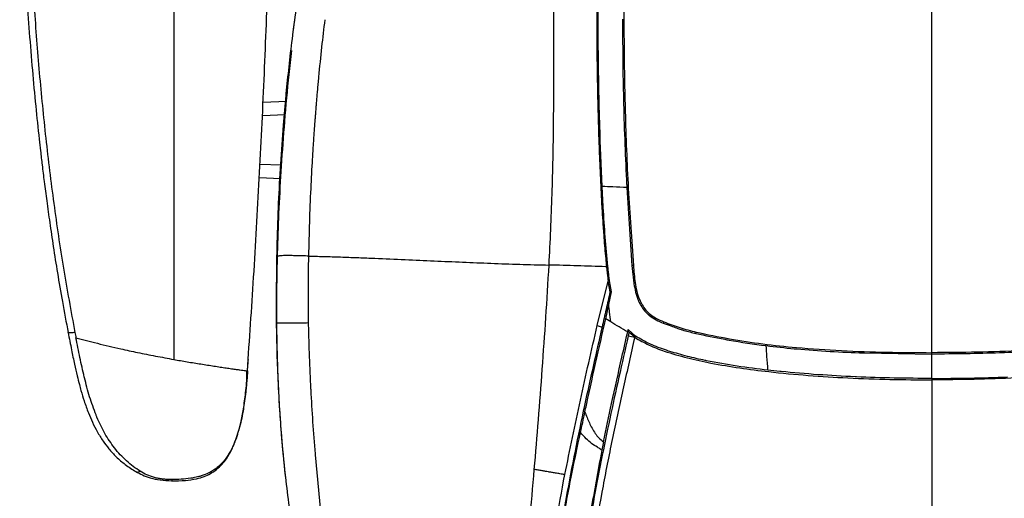
# Model space of a CAD drawing. Units: millimetres. Extents: x 0 to 297, y 0 to 210.
# Drawn here: x 24 to 42, y 44 to 52 of the extents above; entities that cross this region are included whole.
import ezdxf

# ---------------------------------------------------------------- set-up
doc = ezdxf.new("R2010")
doc.units = ezdxf.units.MM
doc.linetypes.add('SLD-Solid', pattern=[0])

msp = doc.modelspace()

# ---------------------------------------------------------------- linework, layer by layer
at = {"color": 7, "linetype": 'SLD-Solid', "lineweight": 25}
for p, q in [((28.601048, 52.4488629), (28.5838929, 52.3192361)), ((28.5838929, 52.319236), (28.5675989, 52.1803085)), ((34.1998059, 52.3045018), (34.226109, 52.304572)), ((28.4697738, 51.3263149), (28.3934714, 50.4990952)), ((28.019596, 50.9248824), (28.4523052, 50.9441457)), ((28.3934714, 50.4990952), (28.3727243, 50.2292653)), ((34.2688919, 50.0810137), (34.2684903, 50.0920667)), ((34.2996539, 49.3634045), (34.2688919, 50.0810137)), ((27.9521666, 49.5314428), (28.3440969, 49.5139949)), ((34.320112, 48.9846608), (34.2996539, 49.3634045)), ((34.7561626, 49.3430898), (34.851716, 47.8981852)), ((34.3207783, 48.9732168), (34.320112, 48.9846608)), ((28.2705885, 48.0581162), (28.2626647, 47.1368961)), ((34.3799119, 47.8763193), (34.4059651, 47.8790526)), ((34.851716, 47.8981852), (34.8856757, 47.5742034)), ((34.8779997, 47.9002942), (34.8517177, 47.8981864)), ((34.2099255, 46.7921322), (34.4104066, 47.6119626)), ((34.4100753, 47.6122609), (34.4360695, 47.6155149)), ((34.445017, 47.4128266), (34.410118, 47.6120095)), ((34.4717439, 47.4134721), (34.4360937, 47.6154556)), ((34.4216926, 47.1759146), (34.4720096, 47.4134161)), ((34.4450254, 47.4128222), (34.4718752, 47.4128519)), ((34.8856757, 47.5742034), (34.8874752, 47.5625871)), ((28.2626647, 47.1368961), (28.2649432, 46.841783)), ((34.365903, 46.9133881), (34.4216926, 47.1759146)), ((34.4588557, 46.8560338), (34.3659128, 46.9134062)), ((35.4411403, 46.8570298), (35.4314793, 46.832617)), ((28.8643802, 46.8050963), (28.8638396, 46.8364513)), ((34.2099253, 46.7921316), (34.2972882, 46.7595069)), ((34.7719831, 46.6705273), (34.7826711, 46.7142399)), ((34.9166013, 46.592635), (34.7826711, 46.7142399)), ((34.7830763, 46.6010625), (34.9019061, 46.57089)), ((34.9018919, 46.5708709), (34.7967829, 46.6607071)), ((35.5527503, 46.3102483), (35.5301102, 46.3174906)), ((27.7337299, 45.9483722), (27.7464949, 46.1577737)), ((39.1542752, 46.2813257), (40.4065456, 46.2598676)), ((27.715857, 45.9508749), (27.7266379, 45.9493627)), ((27.729043, 45.9488399), (27.7305634, 45.9486876)), ((37.5868289, 45.9401258), (37.3700772, 45.9632318)), ((37.6122991, 45.9375603), (37.5868289, 45.9401258)), ((40.4065455, 45.8101098), (40.4060153, 45.8101098)), ((40.4065455, 45.8101101), (40.4065455, 45.7837865)), ((40.4065455, 45.8101098), (40.4070758, 45.8101098)), ((28.2975212, 45.7136327), (28.3013312, 45.6345)), ((28.9082949, 45.5982645), (28.9074058, 45.6151791)), ((34.3240518, 44.6365387), (34.2926367, 44.4792096)), ((28.9898662, 44.3965297), (28.9885909, 44.4118907)), ((29.1047684, 43.2191165), (28.9898561, 44.3965284))]:
    msp.add_line(p, q, dxfattribs=at)
at = {"color": 8, "linetype": 'SLD-Solid', "lineweight": 25}
for p, q in [((28.0075314, 50.6755656), (28.4291767, 50.6943364)), ((27.9641793, 49.7796877), (28.358216, 49.762146)), ((27.7305634, 45.9486876), (27.7336712, 45.9483763))]:
    msp.add_line(p, q, dxfattribs=at)
at = {"color": 7, "linetype": 'SLD-Solid', "lineweight": 25, "flags": 128}
for points in [[(34.901845, 46.5709046), (34.9091813, 46.5817984), (34.9165144, 46.5926945)], [(40.4065455, 46.2598678), (40.4065455, 46.2745221), (40.4065454, 46.2860362)]]:
    msp.add_lwpolyline(points, dxfattribs=at)
at = {"color": 7, "linetype": 'SLD-Solid', "lineweight": 25}
for points, knots in [([(27.730448, 45.9490862), (27.7701397, 46.5264228), (27.8516034, 47.7113522), (27.9535743, 49.5089581), (28.0423546, 51.3382993), (28.1226915, 53.3714164), (28.1876023, 55.6071736), (28.2314552, 58.0154997), (28.2365115, 59.6101232), (28.2389919, 60.3923953)], [0, 0, 0, 0, 0.1204515242, 0.2472154968, 0.3739458111, 0.5005951369, 0.6692897633, 0.8377639797, 1, 1, 1, 1]), ([(26.3612265, 60.0925006), (26.3616441, 59.5103864), (26.3624792, 58.3462199), (26.3637336, 56.5963253), (26.3649873, 54.8461252), (26.366156, 53.2134626), (26.3672386, 51.6997801), (26.368235, 50.3054918), (26.3692271, 48.9158957), (26.3702144, 47.5316615), (26.3708652, 46.6177374), (26.3711905, 46.160809)], [0, 0, 0, 0, 0.1250767918, 0.2501403169, 0.3751840259, 0.5002014721, 0.6001944034, 0.7001664331, 0.8001225869, 0.9000686636, 1, 1, 1, 1]), ([(23.5300237, 58.7867046), (23.5271691, 58.6262611), (23.5213246, 58.2977634), (23.5157792, 57.8179382), (23.5138228, 57.3641033), (23.5146955, 56.9607431), (23.5168363, 56.6078827), (23.5201064, 56.2895761), (23.5243978, 55.9912278), (23.529886, 55.6948091), (23.5366271, 55.3982447), (23.5518465, 54.8347466), (23.5825323, 54.0044499), (23.6340773, 53.0425531), (23.6908402, 52.2134806), (23.7460442, 51.5276945), (23.8071133, 50.8693258), (23.8593313, 50.3711064), (23.9003904, 50.007715), (23.9312155, 49.7459635), (23.9693522, 49.4373646), (24.0158656, 49.0810605), (24.0715024, 48.6801697), (24.1373847, 48.2355898), (24.2149981, 47.7483676), (24.305695, 47.2165891), (24.3752073, 46.8487259), (24.4114041, 46.6571702)], [0, 0, 0, 0, 0.0393983441, 0.0806655218, 0.1178034678, 0.1508100041, 0.1796849515, 0.2044282981, 0.2289564514, 0.2529377018, 0.2772155637, 0.3017899853, 0.3913529827, 0.4812598654, 0.5384749831, 0.5956788426, 0.6505260304, 0.7012644137, 0.7191149246, 0.7406951252, 0.7662724092, 0.7958467095, 0.8294178125, 0.8662798471, 0.9069977433, 0.9515713597, 1, 1, 1, 1]), ([(23.6555535, 58.7859001), (23.6478381, 58.2770157), (23.632407, 57.2592314), (23.6484364, 55.7321181), (23.6943336, 54.2061391), (23.7712885, 52.7842075), (23.8724502, 51.4672888), (23.9921309, 50.2555496), (24.1407423, 49.0493677), (24.3172785, 47.8493399), (24.4634448, 47.0575635), (24.5365278, 46.6616757)], [0, 0, 0, 0, 0.1249978754, 0.2499995312, 0.375001629, 0.5000010265, 0.600004506, 0.7000048631, 0.8000034388, 0.9000018121, 1, 1, 1, 1]), ([(34.8960247, 58.3818236), (34.8939369, 58.3572804), (34.8839653, 58.2400589), (34.8687938, 58.0105051), (34.8485322, 57.6656757), (34.8297039, 57.2713412), (34.8117981, 56.8304995), (34.7929927, 56.3059569), (34.7710542, 55.6967431), (34.7452241, 55.0018065), (34.7237188, 54.3004252), (34.7083963, 53.5160328), (34.7007472, 52.6493951), (34.7048875, 51.7011431), (34.7270247, 50.5928826), (34.7755136, 49.3249736), (34.8438372, 48.3751934), (34.8779997, 47.9002942)], [0, 0, 0, 0, 0.0087966953, 0.0420143082, 0.0752427438, 0.1191613155, 0.1631379813, 0.2070936803, 0.2730053422, 0.3389301378, 0.4050456477, 0.4711653032, 0.5592793003, 0.6474193199, 0.735546436, 0.867770678, 1, 1, 1, 1]), ([(33.3167437, 47.9087112), (33.3376967, 48.3454093), (33.3796029, 49.2188096), (33.4031403, 50.5317861), (33.4056153, 51.6688629), (33.4036189, 52.6279796), (33.4051862, 53.409512), (33.4162992, 54.1852125), (33.4399989, 54.953682), (33.4725386, 55.4550984), (33.4888066, 55.7057774)], [0, 0, 0, 0, 0.1666694688, 0.3333404559, 0.5000167226, 0.6000356887, 0.7000289518, 0.8000247977, 0.9000240374, 1, 1, 1, 1]), ([(34.2261048, 52.3045799), (34.226214, 52.5489491), (34.2264325, 53.037859), (34.2379979, 53.827362), (34.2595641, 54.6735181), (34.2879402, 55.2682391), (34.3021461, 55.5659735)], [0, 0, 0, 0, 0.222743222, 0.4456425913, 0.7224728643, 1, 1, 1, 1]), ([(28.9217985, 54.397287), (28.883512, 54.1971843), (28.8090844, 53.8081915), (28.7124875, 53.2202001), (28.628671, 52.6537916), (28.556971, 52.109256), (28.4952865, 51.5888891), (28.4611352, 51.2471163), (28.4445984, 51.081623)], [0, 0, 0, 0, 0.1923833844, 0.3739868101, 0.5452068307, 0.7063676783, 0.8578172965, 1, 1, 1, 1]), ([(34.2153292, 53.9355099), (34.213728, 53.8589875), (34.2057213, 53.47633), (34.1995309, 52.9326216), (34.1997349, 52.464526), (34.1998046, 52.3045042)], [0, 0, 0, 0, 0.14127078, 0.7064374021, 1, 1, 1, 1]), ([(28.8680029, 48.0746519), (28.8727571, 48.2835365), (28.8822742, 48.7016873), (28.9066776, 49.3016691), (28.9281917, 49.7096869), (28.9411822, 49.9276966), (28.9444423, 49.9813512), (28.9477636, 50.0349611), (28.9511453, 50.0885236), (28.9545875, 50.1420358), (28.958089, 50.1954948), (28.9616529, 50.2488976), (28.96478, 50.2950698), (28.969151, 50.3581786), (28.9764342, 50.4607374), (28.9850246, 50.5765737), (28.9933027, 50.6840997), (28.9995514, 50.7634517), (29.0065456, 50.8501295), (29.0143275, 50.9440912), (29.0229432, 51.0452911), (29.0324437, 51.153679), (29.0428795, 51.2692058), (29.0677057, 51.5351918), (29.1077186, 51.9323666), (29.1491293, 52.2833087), (29.1689758, 52.4515011)], [0, 0, 0, 0, 0.1400438349, 0.2803435004, 0.4041693932, 0.416332807, 0.4284944055, 0.4406536831, 0.4528101341, 0.4649632528, 0.4771125338, 0.4892574718, 0.5013975703, 0.5086353254, 0.532370469, 0.571527721, 0.5879992085, 0.6061769795, 0.626059123, 0.6476438429, 0.6709295399, 0.6959149025, 0.7225990048, 0.7509814143, 0.8806554358, 1, 1, 1, 1]), ([(34.6758273, 52.4601732), (34.678591, 51.9974281), (34.6815183, 51.5072853), (34.7046745, 50.5156353), (34.7247098, 49.9633591), (34.7524239, 49.4147755), (34.7549106, 49.3670957), (34.7561626, 49.3430898)], [0, 0, 0, 0, 0.4460018747, 0.4724083471, 0.9541431934, 0.9769119338, 1, 1, 1, 1]), ([(34.1998311, 52.3045027), (34.1998651, 52.2913637), (34.2001697, 52.1735518), (34.2030999, 51.6367209), (34.2156928, 50.9115348), (34.235686, 50.2763114), (34.256384, 49.7061598), (34.2737894, 49.3290652), (34.299568, 48.8895898), (34.3109006, 48.7051183), (34.3236141, 48.5222174), (34.3414033, 48.2884597), (34.356802, 48.1042239), (34.3748374, 47.9263627), (34.3799124, 47.876314)], [0, 0, 0, 0, 0.00891874721, 0.07997061861, 0.3642178303, 0.50006365883, 0.50995872627, 0.75013078433, 0.75525557888, 0.80755032624, 0.87506110538, 0.8791746279, 0.96600069033, 1, 1, 1, 1]), ([(34.2684903, 50.0920667), (34.2535976, 50.5814173), (34.2311277, 51.3197467), (34.2274096, 52.0562256), (34.2261557, 52.3045804)], [0, 0, 0, 0, 0.6627807698, 1, 1, 1, 1]), ([(28.5476419, 51.878411), (28.530711, 51.7320143), (28.480198, 51.2952433), (28.4165267, 50.5824043), (28.3550955, 49.7566851), (28.3119323, 48.9738137), (28.2839409, 48.2350913), (28.2697264, 47.5412475), (28.2680647, 46.8974789), (28.2773507, 46.3027241), (28.2959834, 45.7532405), (28.3229221, 45.2402953), (28.3542915, 44.8064148), (28.3808509, 44.4956576), (28.3959663, 44.346287), (28.4007301, 44.2992117)], [0, 0, 0, 0, 0.05809678075, 0.17333044261, 0.28225147873, 0.38479533665, 0.48282737792, 0.57421196823, 0.6590363105, 0.73744042924, 0.80965928152, 0.87709061757, 0.94093967506, 0.98138663719, 1, 1, 1, 1]), ([(28.3727242, 50.2292652), (28.3563764, 49.9898004), (28.3236999, 49.511154), (28.2894326, 48.786297), (28.2768731, 48.3006892), (28.2705999, 48.0581397)], [0, 0, 0, 0, 0.3338293077, 0.6672637145, 1, 1, 1, 1]), ([(34.7561494, 49.3430891), (34.6707113, 49.3469788), (34.5184869, 49.353909), (34.3664159, 49.3605105), (34.299697, 49.3634068)], [0, 0, 0, 0, 0.5612646002, 1, 1, 1, 1]), ([(34.4059655, 47.8790522), (34.3886177, 48.0611236), (34.3539112, 48.4253796), (34.3318249, 48.7905666), (34.3207783, 48.9732168)], [0, 0, 0, 0, 0.4998448291, 1, 1, 1, 1]), ([(28.3102867, 48.0757773), (28.3034964, 48.0743784), (28.2881686, 48.0712208), (28.275885, 48.0653254), (28.2725076, 48.0608166), (28.2706027, 48.0582735)], [0, 0, 0, 0, 0.2574811278, 0.5812119048, 1, 1, 1, 1]), ([(28.5615925, 48.0826543), (28.5303267, 48.0830511), (28.4729433, 48.0837794), (28.3974427, 48.0829015), (28.3412402, 48.0801759), (28.3212012, 48.0773283), (28.3102868, 48.0757773)], [0, 0, 0, 0, 0.2725582709, 0.5002380476, 0.72779937, 1, 1, 1, 1]), ([(28.8674779, 48.0746418), (28.8251868, 48.0759695), (28.7501931, 48.0783239), (28.6477734, 48.0810682), (28.5880526, 48.0821673), (28.5615925, 48.0826543)], [0, 0, 0, 0, 0.4186838089, 0.7424404248, 1, 1, 1, 1]), ([(28.8638401, 46.8364514), (28.8616569, 47.0427706), (28.8572868, 47.4557634), (28.8640789, 47.8682308), (28.8674779, 48.0746414)], [0, 0, 0, 0, 0.4995709517, 1, 1, 1, 1]), ([(28.8680034, 48.0746572), (28.9745987, 48.0720409), (29.1877976, 48.0668082), (29.4969217, 48.0570165), (29.7978791, 48.0463299), (29.9911283, 48.0386148), (30.0877571, 48.0347571)], [0, 0, 0, 0, 0.249969949, 0.4999595068, 0.7499691369, 1, 1, 1, 1]), ([(30.087757, 48.0347481), (30.2766572, 48.0267572), (30.6544857, 48.0107741), (31.0104562, 47.9945525), (31.1884547, 47.9864411)], [0, 0, 0, 0, 0.4999627989, 1, 1, 1, 1]), ([(31.1884548, 47.9864468), (31.3646122, 47.9785454), (31.7169239, 47.9627427), (32.240224, 47.9413473), (32.7688852, 47.9223976), (33.1341215, 47.9132738), (33.3167338, 47.9087121)], [0, 0, 0, 0, 0.2500107119, 0.5000168389, 0.7500163982, 1, 1, 1, 1]), ([(33.0431816, 44.124677), (33.0692067, 44.4305845), (33.1216586, 45.0471191), (33.191242, 45.9846083), (33.2593508, 46.9407208), (33.2975697, 47.5852028), (33.3167543, 47.9087122)], [0, 0, 0, 0, 0.2450954717, 0.4939723642, 0.745990347, 1, 1, 1, 1]), ([(34.3655239, 47.8767543), (34.1900545, 47.8830781), (33.8391082, 47.8957261), (33.4908743, 47.9043835), (33.3167536, 47.9087123)], [0, 0, 0, 0, 0.4999893031, 1, 1, 1, 1]), ([(34.3655262, 47.8767501), (34.3679186, 47.8766773), (34.3727033, 47.8765318), (34.3774932, 47.876388), (34.3798881, 47.8763161)], [0, 0, 0, 0, 0.4999937385, 1, 1, 1, 1]), ([(34.3799219, 47.876314), (34.3830021, 47.8469223), (34.3891634, 47.78813), (34.3990719, 47.7000046), (34.4064333, 47.6413345), (34.4101141, 47.6119981)], [0, 0, 0, 0, 0.3332567504, 0.6666135484, 1, 1, 1, 1]), ([(34.4360775, 47.6154535), (34.4324965, 47.644494), (34.4252942, 47.7029005), (34.4152989, 47.7907748), (34.4090774, 47.849626), (34.4059665, 47.8790523)], [0, 0, 0, 0, 0.3308559029, 0.6654197688, 1, 1, 1, 1]), ([(34.8779997, 47.9002942), (34.8866348, 47.794576), (34.8996008, 47.6358358), (34.9378043, 47.4268807), (34.9803571, 47.2871852), (35.0378678, 47.1684111), (35.1059661, 47.0712963), (35.1920834, 46.9895254), (35.3035818, 46.9147467), (35.3905995, 46.8782358), (35.4411403, 46.8570298)], [0, 0, 0, 0, 0.24964503554, 0.37485200402, 0.49979491303, 0.5924211415, 0.68490064638, 0.77787735695, 0.87098857195, 1, 1, 1, 1]), ([(34.4451125, 47.4128256), (34.4205239, 47.3036093), (34.3713412, 47.0851516), (34.3219699, 46.8680644), (34.2972815, 46.7595082)], [0, 0, 0, 0, 0.4999420901, 1, 1, 1, 1]), ([(34.8874752, 47.5625871), (34.8965573, 47.5112816), (34.9147034, 47.4087739), (34.9487392, 47.3022762), (34.9875386, 47.2109111), (35.0286363, 47.1334164), (35.0901256, 47.0523802), (35.1419964, 47.0011282), (35.2041972, 46.9486358), (35.2967996, 46.8895119), (35.3865317, 46.8516078), (35.4314761, 46.8326227)], [0, 0, 0, 0, 0.161831526, 0.3233374549, 0.3458555511, 0.4704968538, 0.5949969696, 0.6606787995, 0.6970528703, 0.8482620919, 1, 1, 1, 1]), ([(34.4589645, 46.8562116), (34.4517256, 46.9158877), (34.4388059, 47.0223952), (34.4269219, 47.1290275), (34.4216964, 47.1759138)], [0, 0, 0, 0, 0.5602998831, 1, 1, 1, 1]), ([(33.9804239, 45.1901662), (33.9985036, 45.2742062), (34.07796, 45.6435435), (34.2068574, 46.2177509), (34.319131, 46.708817), (34.365903, 46.9133898)], [0, 0, 0, 0, 0.1466522384, 0.6445046226, 1, 1, 1, 1]), ([(34.7720358, 46.6706265), (34.7194085, 46.7008188), (34.6141355, 46.7612139), (34.5106216, 46.8244235), (34.4588557, 46.8560338)], [0, 0, 0, 0, 0.4999126196, 1, 1, 1, 1]), ([(35.4411403, 46.8570298), (35.5395166, 46.8197507), (35.7355374, 46.7454699), (36.1412397, 46.6411345), (36.65392, 46.5405192), (37.2741064, 46.4462421), (37.9673195, 46.3714548), (38.7328093, 46.3202722), (39.5694277, 46.2926171), (40.127511, 46.28823), (40.4065454, 46.2860364)], [0, 0, 0, 0, 0.062908696, 0.1253493612, 0.2502308483, 0.3752037731, 0.5001319116, 0.6667065686, 0.8333575988, 1, 1, 1, 1]), ([(45.3719508, 46.8570298), (45.2735745, 46.8197507), (45.0775537, 46.7454699), (44.6718514, 46.6411345), (44.1591711, 46.5405192), (43.5389847, 46.4462421), (42.8457716, 46.3714548), (42.0802817, 46.3202722), (41.2436632, 46.2926171), (40.6855799, 46.28823), (40.4065454, 46.2860364)], [0, 0, 0, 0, 0.0629086932, 0.1253493557, 0.2502308372, 0.3752037566, 0.5001318895, 0.6667065538, 0.8333575915, 1, 1, 1, 1]), ([(28.8638508, 46.8364381), (28.8121445, 46.8355706), (28.7226974, 46.8340699), (28.6023719, 46.8324162), (28.5067709, 46.8314653), (28.4270281, 46.8311796), (28.3689728, 46.8316854), (28.3310088, 46.8326883), (28.3043474, 46.8340413), (28.2842355, 46.8359468), (28.2700291, 46.8385646), (28.2667836, 46.8406185), (28.2649426, 46.8417836)], [0, 0, 0, 0, 0.1632356269, 0.2823822604, 0.373454538, 0.4596922676, 0.5380052064, 0.5977734919, 0.6669780842, 0.7516246937, 0.8591139301, 1, 1, 1, 1]), ([(28.2649432, 46.84178), (28.2679189, 46.6533002), (28.2738694, 46.2764038), (28.2896381, 45.9012021), (28.2975212, 45.7136327)], [0, 0, 0, 0, 0.5000837181, 1, 1, 1, 1]), ([(28.9074058, 45.6151791), (28.8976897, 45.8123964), (28.878196, 46.2080831), (28.8689949, 46.6056725), (28.8643799, 46.8050962)], [0, 0, 0, 0, 0.4984178815, 1, 1, 1, 1]), ([(34.2972811, 46.7594891), (34.2421341, 46.5173117), (34.1318373, 46.0329442), (33.9626504, 45.2689574), (33.794364, 44.4627926), (33.6138455, 43.5129159), (33.4633349, 42.6201455), (33.35863, 42.0045957), (33.3204456, 41.7801133)], [0, 0, 0, 0, 0.1463595108, 0.2927266873, 0.4643223917, 0.6359132916, 0.8672226821, 1, 1, 1, 1]), ([(33.6081385, 44.0280015), (33.7017473, 44.4883963), (33.8889626, 45.4091737), (34.102915, 46.3311438), (34.2098898, 46.7921228)], [0, 0, 0, 0, 0.5000065977, 1, 1, 1, 1]), ([(34.7826711, 46.7142399), (34.7849742, 46.7051296), (34.7895809, 46.6869067), (34.7943784, 46.6694444), (34.7967774, 46.6607123)], [0, 0, 0, 0, 0.4999442516, 1, 1, 1, 1]), ([(35.4314761, 46.8326227), (35.4784563, 46.8152145), (35.5607015, 46.7847391), (35.6703519, 46.7464691), (35.7415557, 46.7216003), (35.8502752, 46.6876322), (35.9416033, 46.6649512), (36.2024483, 46.6050573), (36.4162646, 46.5611945), (36.8507501, 46.4830048), (37.1068603, 46.4479156), (37.3366023, 46.416439)], [0, 0, 0, 0, 0.0769564752, 0.1347224459, 0.1783627462, 0.1927600191, 0.3096118576, 0.3226603153, 0.6036119734, 0.644422587, 1, 1, 1, 1]), ([(24.4114, 46.6571613), (24.4320131, 46.5508448), (24.4699351, 46.355254), (24.5250782, 46.088555), (24.5737638, 45.8744933), (24.6142363, 45.7127548), (24.6564583, 45.5578622), (24.7097101, 45.3815986), (24.7798984, 45.1845613), (24.8612549, 44.9941853), (24.9505832, 44.8185356), (25.0518356, 44.6544942), (25.1690368, 44.4985036), (25.3053305, 44.3516446), (25.4717599, 44.2066177), (25.5995787, 44.1262843), (25.6667935, 44.0840401)], [0, 0, 0, 0, 0.1047914297, 0.1927850347, 0.2638882039, 0.3180298372, 0.3552094514, 0.4207925777, 0.4986552772, 0.5619866706, 0.6276638797, 0.6980052749, 0.7602666173, 0.8314007091, 0.9113403515, 1, 1, 1, 1]), ([(24.5365219, 46.661672), (24.539716, 46.6453917), (24.5461039, 46.6128326), (24.5525016, 46.580288), (24.5557004, 46.5640163)], [0, 0, 0, 0, 0.5000205941, 1, 1, 1, 1]), ([(24.7106905, 45.8342991), (24.6829271, 45.9552433), (24.627399, 46.1971374), (24.5795981, 46.44172), (24.555697, 46.5640142)], [0, 0, 0, 0, 0.49998791278, 1, 1, 1, 1]), ([(24.5557332, 46.564037), (24.6871386, 46.5289226), (24.9589117, 46.4562988), (25.3427652, 46.3663136), (25.7024243, 46.2887006), (26.0319577, 46.222572), (26.2562713, 46.1817326), (26.3711897, 46.1608101)], [0, 0, 0, 0, 0.2249779035, 0.465300345, 0.6350407464, 0.8130271333, 1, 1, 1, 1]), ([(34.9019059, 46.5708891), (34.8326102, 46.2651048), (34.6940191, 45.6535381), (34.4954001, 44.7367353), (34.311975, 43.8190304), (34.1483765, 42.8957253), (34.0247777, 42.0762713), (33.9342481, 41.3636702), (33.8703544, 40.7619006), (33.8199843, 40.15242), (33.7889421, 39.6055801), (33.7730605, 39.1274128), (33.7685039, 38.7208167), (33.7740947, 38.3560543), (33.7881966, 38.0369793), (33.8080229, 37.7648039), (33.8343995, 37.5105748), (33.8581528, 37.3662144), (33.8700283, 37.294041)], [0, 0, 0, 0, 0.1000217171, 0.2000427249, 0.3000646135, 0.4000830399, 0.5000935924, 0.5626020168, 0.6251059403, 0.687602202, 0.7500895928, 0.7917562946, 0.833417745, 0.8750605811, 0.9063024763, 0.9375402504, 0.9687730779, 1, 1, 1, 1]), ([(34.7830798, 46.6010578), (34.6667691, 46.0886472), (34.4341591, 45.0638767), (34.1820269, 43.8000856), (34.0080216, 42.7980259), (33.9024643, 42.1880305), (33.8370889, 41.8193621), (33.8154476, 41.6973207)], [0, 0, 0, 0, 0.315321384, 0.6306116638, 0.7786821365, 0.9267364755, 1, 1, 1, 1]), ([(34.3240518, 44.6365387), (34.3736436, 44.8731147), (34.4829713, 45.3946591), (34.6355529, 46.0728427), (34.7364612, 46.5149041), (34.7719869, 46.6705358)], [0, 0, 0, 0, 0.3497668375, 0.7710795787, 1, 1, 1, 1]), ([(34.7967704, 46.6606829), (34.7942141, 46.6495525), (34.789649, 46.6296757), (34.7850882, 46.6098051), (34.7830813, 46.6010613)], [0, 0, 0, 0, 0.5599658622, 1, 1, 1, 1]), ([(34.9018937, 46.5708726), (34.9893931, 46.5204346), (35.1645746, 46.4194533), (35.4941958, 46.2968472), (35.8770598, 46.1853415), (36.3443878, 46.0847043), (36.8467746, 46.0000744), (37.447782, 45.9247507), (38.1155867, 45.8624276), (38.8640471, 45.8156624), (39.6279314, 45.7882865), (40.1470041, 45.7852889), (40.4065455, 45.78379)], [0, 0, 0, 0, 0.05405628574, 0.10822558961, 0.18786874645, 0.26756579857, 0.36397675543, 0.4604039777, 0.59148023281, 0.72256209506, 0.86127833779, 1, 1, 1, 1]), ([(35.5301102, 46.3174906), (35.4278985, 46.3525488), (35.3109563, 46.3926596), (35.1051902, 46.4829488), (35.004165, 46.5417097), (34.9166042, 46.5926391)], [0, 0, 0, 0, 0.4804590608, 0.5497019218, 1, 1, 1, 1]), ([(45.9111974, 46.5708726), (45.823698, 46.5204346), (45.6485165, 46.4194533), (45.3188953, 46.2968472), (44.9360313, 46.1853415), (44.4687033, 46.0847043), (43.9663165, 46.0000744), (43.3653091, 45.9247507), (42.6975044, 45.8624276), (41.949044, 45.8156624), (41.1851597, 45.7882865), (40.666087, 45.7852889), (40.4065455, 45.78379)], [0, 0, 0, 0, 0.0540562857, 0.1082255896, 0.1878687465, 0.2675657986, 0.3639767554, 0.4604039777, 0.5914802328, 0.7225620951, 0.8612783378, 1, 1, 1, 1]), ([(37.3700772, 45.9632318), (37.1793303, 45.9863643), (36.7974729, 46.0326734), (36.4106046, 46.1008679), (36.1042035, 46.1640291), (35.8764106, 46.2143955), (35.6607233, 46.2782718), (35.5527503, 46.3102483)], [0, 0, 0, 0, 0.3109042486, 0.6224011116, 0.6355532523, 0.8175580131, 1, 1, 1, 1]), ([(37.3366023, 46.416439), (37.5094106, 46.3963854), (37.6962736, 46.3747009), (38.0906005, 46.3387346), (38.5195731, 46.3068045), (38.9352232, 46.2900737), (39.143141, 46.2817045)], [0, 0, 0, 0, 0.2880491094, 0.3114766652, 0.6555845535, 1, 1, 1, 1]), ([(37.3700928, 45.9633696), (37.3634106, 46.047965), (37.3514873, 46.198909), (37.3411555, 46.3500184), (37.3366141, 46.4164398)], [0, 0, 0, 0, 0.5604420096, 1, 1, 1, 1]), ([(43.4764888, 46.416439), (43.3036804, 46.396388), (43.1168173, 46.3747062), (42.722405, 46.3387191), (42.2934111, 46.3074177), (41.8741135, 46.2886521), (41.2453095, 46.267252), (40.8240705, 46.2635435), (40.4065456, 46.2598676)], [0, 0, 0, 0, 0.16972786359, 0.18353213815, 0.38637579107, 0.58923238133, 0.59285417918, 1, 1, 1, 1]), ([(27.7328836, 45.9486153), (27.7345721, 45.9691271), (27.7403171, 46.0389163), (27.7449909, 46.1087775), (27.7482911, 46.1581056)], [0, 0, 0, 0, 0.2939109483, 1, 1, 1, 1]), ([(39.143141, 46.2817045), (39.1449967, 46.2816411), (39.1487081, 46.2815143), (39.1524195, 46.2813886), (39.1542752, 46.2813257)], [0, 0, 0, 0, 0.50000049045, 1, 1, 1, 1]), ([(40.4065455, 45.8101105), (40.4065455, 45.8940738), (40.4065455, 46.0439657), (40.4065455, 46.1939142), (40.4065455, 46.2598676)], [0, 0, 0, 0, 0.5601588116, 1, 1, 1, 1]), ([(26.3278226, 43.9147166), (26.4133605, 43.9151996), (26.5669062, 43.9160665), (26.7696594, 43.9450228), (26.9245781, 43.9888721), (27.0500473, 44.0463547), (27.1622076, 44.1221109), (27.2615875, 44.215393), (27.3383649, 44.3129371), (27.3938779, 44.4014124), (27.4367206, 44.4815958), (27.4762775, 44.5671521), (27.5201519, 44.6777978), (27.5691893, 44.8302082), (27.6200224, 45.0350613), (27.6669463, 45.2927525), (27.7067142, 45.6030015), (27.7241713, 45.8277277), (27.7335581, 45.9485638)], [0, 0, 0, 0, 0.09044273249, 0.16235012696, 0.21591613356, 0.26012676357, 0.30771343184, 0.35852613422, 0.40388840027, 0.43886444567, 0.46915282327, 0.50020628003, 0.53863003512, 0.59501582068, 0.66939948944, 0.76167509579, 0.87185184364, 1, 1, 1, 1]), ([(27.7336712, 45.9483763), (27.7294404, 45.8905303), (27.7252072, 45.8326524), (27.7203033, 45.774579), (27.7202218, 45.7736144), (27.7199243, 45.7700971), (27.7187921, 45.7567983), (27.7142794, 45.7046933), (27.7094031, 45.6552264), (27.7055143, 45.6157768)], [0, 0, 0, 0, 0.521262116, 0.5215504643, 0.5237854738, 0.5299620696, 0.5532749586, 0.6437390254, 1, 1, 1, 1]), ([(27.7202289, 45.7861862), (27.7216901, 45.8096688), (27.7250335, 45.8633992), (27.7199741, 45.9193314), (27.7171259, 45.9508187)], [0, 0, 0, 0, 0.43704534834, 1, 1, 1, 1]), ([(24.713766, 45.8216465), (24.7132523, 45.8237548), (24.7122248, 45.8279714), (24.7112019, 45.8321899), (24.7106905, 45.8342991)], [0, 0, 0, 0, 0.4999996659, 1, 1, 1, 1]), ([(24.9274821, 45.1326422), (24.8860285, 45.244478), (24.8031102, 45.4681792), (24.74355, 45.7038137), (24.713766, 45.8216465)], [0, 0, 0, 0, 0.4999334749, 1, 1, 1, 1]), ([(38.9847119, 45.8397645), (38.7556969, 45.8512943), (38.2974808, 45.8743632), (37.8407549, 45.9164889), (37.6122991, 45.9375603)], [0, 0, 0, 0, 0.49979677452, 1, 1, 1, 1]), ([(39.0079548, 45.8387451), (39.003691, 45.8389309), (38.9959432, 45.8392685), (38.9881957, 45.8396107), (38.9847119, 45.8397645)], [0, 0, 0, 0, 0.5503285648, 1, 1, 1, 1]), ([(40.4060153, 45.8101098), (40.1729761, 45.8110913), (39.706781, 45.8130548), (39.2409357, 45.8301802), (39.0079548, 45.8387451)], [0, 0, 0, 0, 0.499875075, 1, 1, 1, 1]), ([(40.4065456, 45.7836213), (40.4065456, 45.4768477), (40.4065456, 44.8686697), (40.4065456, 43.9572497), (40.4065455, 43.0521334), (40.4065455, 42.1487882), (40.4065455, 41.3556283), (40.4065455, 40.6730613), (40.4065455, 40.1018726), (40.4065455, 39.5275404), (40.4065455, 39.014728), (40.4065455, 38.5660852), (40.4065455, 38.183028), (40.4065455, 37.8366564), (40.4065455, 37.5303176), (40.4065455, 37.2666544), (40.4065455, 37.0193994), (40.4065455, 36.8780645), (40.4065455, 36.8073642)], [0, 0, 0, 0, 0.10416580091, 0.20650844022, 0.30736142658, 0.40706513958, 0.50596451906, 0.56752785925, 0.62899739455, 0.69045561087, 0.75198121197, 0.79308201239, 0.83427385319, 0.87554983265, 0.90658916578, 0.93768555108, 0.96882832247, 1, 1, 1, 1]), ([(40.4070758, 45.8101098), (40.640115, 45.8110913), (41.1063101, 45.8130548), (41.5721554, 45.8301803), (41.8051363, 45.8387451)], [0, 0, 0, 0, 0.4998750752, 1, 1, 1, 1]), ([(27.7036796, 45.5981111), (27.6976346, 45.5432195), (27.6855456, 45.4334449), (27.6689473, 45.3242613), (27.6606489, 45.2696738)], [0, 0, 0, 0, 0.5000398783, 1, 1, 1, 1]), ([(27.7055143, 45.6157768), (27.7052111, 45.6128322), (27.7046047, 45.6069431), (27.703988, 45.6010551), (27.7036796, 45.5981111)], [0, 0, 0, 0, 0.50000249434, 1, 1, 1, 1]), ([(28.9885914, 44.4118908), (28.9730479, 44.6088304), (28.9419462, 45.002894), (28.9195155, 45.3997457), (28.9082949, 45.5982645)], [0, 0, 0, 0, 0.4997658618, 1, 1, 1, 1]), ([(27.6574059, 45.2497787), (27.6367957, 45.1341232), (27.5968012, 44.9096917), (27.5177717, 44.6958998), (27.4794683, 44.5922804)], [0, 0, 0, 0, 0.5153262541, 1, 1, 1, 1]), ([(27.6606489, 45.2696738), (27.6601134, 45.2663572), (27.6590425, 45.2597238), (27.6579515, 45.2530938), (27.6574059, 45.2497787)], [0, 0, 0, 0, 0.4999952416, 1, 1, 1, 1]), ([(24.945156, 45.0896991), (24.9421762, 45.0968332), (24.9362166, 45.1111014), (24.9303936, 45.125462), (24.9274821, 45.1326422)], [0, 0, 0, 0, 0.5000002393, 1, 1, 1, 1]), ([(25.2690993, 44.5236014), (25.2069557, 44.610224), (25.0826524, 44.783492), (24.9909922, 44.9876212), (24.945156, 45.0896991)], [0, 0, 0, 0, 0.499934363, 1, 1, 1, 1]), ([(33.8988223, 44.8101461), (33.9121303, 44.8718127), (33.9388353, 44.995558), (33.9665303, 45.125153), (33.9804239, 45.1901662)], [0, 0, 0, 0, 0.4983350442, 1, 1, 1, 1]), ([(33.9804239, 45.1901662), (34.0060765, 45.1219803), (34.0577151, 44.9847223), (34.1453673, 44.8233883), (34.2353933, 44.704896), (34.2941709, 44.6595774), (34.3240518, 44.6365387)], [0, 0, 0, 0, 0.3329739385, 0.6702759801, 0.832377397, 1, 1, 1, 1]), ([(33.3558072, 41.9819351), (33.4240864, 42.3570474), (33.5494337, 43.0456796), (33.7238649, 43.9892505), (33.8443182, 44.5544142), (33.8988223, 44.8101461)], [0, 0, 0, 0, 0.3957955545, 0.7266025448, 1, 1, 1, 1]), ([(34.2103702, 44.5383674), (34.2103694, 44.5383678), (34.1723455, 44.5581335), (34.0991746, 44.6054437), (33.9941878, 44.6969395), (33.9324576, 44.7702182), (33.8988223, 44.8101461)], [0, 0, 0, 0, 0.0000070666, 0.3073035939, 0.6225663352, 1, 1, 1, 1]), ([(25.4915089, 44.2844947), (25.4525132, 44.321307), (25.3745267, 44.3949269), (25.3042403, 44.4807117), (25.2690993, 44.5236014)], [0, 0, 0, 0, 0.5000308668, 1, 1, 1, 1]), ([(27.4687566, 44.5679925), (27.455951, 44.5407228), (27.4297969, 44.4850269), (27.3844249, 44.4053646), (27.3235371, 44.3145846), (27.2479117, 44.2241971), (27.1806448, 44.1686974), (27.1503496, 44.1437019)], [0, 0, 0, 0, 0.1686007938, 0.3443517779, 0.5125048769, 0.7804454272, 1, 1, 1, 1]), ([(27.4716998, 44.5745638), (27.471211, 44.5734678), (27.4702335, 44.5712758), (27.4692489, 44.5690869), (27.4687566, 44.5679925)], [0, 0, 0, 0, 0.4999914947, 1, 1, 1, 1]), ([(27.4794683, 44.5922804), (27.4781861, 44.5893223), (27.4756218, 44.5834057), (27.4730072, 44.5775112), (27.4716998, 44.5745638)], [0, 0, 0, 0, 0.499979954, 1, 1, 1, 1]), ([(34.2926367, 44.4792096), (34.2859721, 44.4840059), (34.2585593, 44.5037337), (34.2311342, 44.5234498), (34.210371, 44.5383668), (34.2103702, 44.5383674)], [0, 0, 0, 0, 0.2431135826, 0.9999706538, 1, 1, 1, 1]), ([(28.3976926, 44.321642), (28.4167518, 44.1393885), (28.454959, 43.7740332), (28.5060818, 43.4125146), (28.5317026, 43.2313356)], [0, 0, 0, 0, 0.4988390803, 1, 1, 1, 1]), ([(28.3987388, 44.3116112), (28.3995504, 44.3032932), (28.4038564, 44.2591593), (28.4129197, 44.1723255), (28.4232427, 44.075118), (28.4302835, 44.0137909), (28.4324269, 43.9951216)], [0, 0, 0, 0, 0.0786464445, 0.4172855188, 0.8226083607, 1, 1, 1, 1]), ([(34.2926367, 44.4792096), (34.2220893, 44.0996948), (34.1041551, 43.4652595), (33.9661121, 42.6027473), (33.8867974, 42.1222005), (33.8497467, 41.8977203)], [0, 0, 0, 0, 0.442370953, 0.7395120612, 1, 1, 1, 1]), ([(25.7479685, 44.0898526), (25.7037624, 44.1190468), (25.615359, 44.1774292), (25.5327895, 44.2488086), (25.4915089, 44.2844947)], [0, 0, 0, 0, 0.5000499574, 1, 1, 1, 1]), ([(27.1503496, 44.1437019), (27.1290442, 44.128261), (27.0860307, 44.0970874), (27.0390816, 44.0722242), (27.0153874, 44.0596763)], [0, 0, 0, 0, 0.49532065793, 1, 1, 1, 1]), ([(28.4057104, 44.2491791), (28.4090993, 44.2142673), (28.4173196, 44.1295823), (28.4270615, 44.0449211), (28.4327873, 43.9951619)], [0, 0, 0, 0, 0.4122552315, 1, 1, 1, 1]), ([(32.7530945, 40.3804235), (32.7622082, 40.5805218), (32.7806892, 40.9862837), (32.8244987, 41.5969442), (32.8837667, 42.3237042), (32.958822, 43.1665263), (33.0148393, 43.8027677), (33.0431816, 44.124677)], [0, 0, 0, 0, 0.1575374478, 0.3194563839, 0.4851873678, 0.7395281326, 1, 1, 1, 1]), ([(33.1910245, 44.0992496), (33.1660907, 44.1035196), (33.1166686, 44.1119833), (33.0675253, 44.1204684), (33.0431752, 44.1246726)], [0, 0, 0, 0, 0.504507895, 1, 1, 1, 1]), ([(25.6667743, 44.084037), (25.7055706, 44.0632355), (25.7887537, 44.0186353), (25.9363889, 43.9648282), (26.1205642, 43.9243915), (26.2563889, 43.9180512), (26.327817, 43.914717)], [0, 0, 0, 0, 0.2058584611, 0.4413799013, 0.7062306484, 1, 1, 1, 1]), ([(26.0096693, 43.9745312), (25.9616054, 43.9896871), (25.8654052, 44.0200218), (25.7871337, 44.066564), (25.7479685, 44.0898526)], [0, 0, 0, 0, 0.4996237667, 1, 1, 1, 1]), ([(26.1583442, 43.9468322), (26.1328341, 43.9502436), (26.0818541, 43.957061), (26.0337182, 43.9687109), (26.0096693, 43.9745312)], [0, 0, 0, 0, 0.50039518965, 1, 1, 1, 1]), ([(26.3303574, 43.9371266), (26.3014713, 43.9374949), (26.2437106, 43.9382313), (26.1867959, 43.9439656), (26.1583442, 43.9468322)], [0, 0, 0, 0, 0.5001008298, 1, 1, 1, 1]), ([(26.6801699, 43.9601802), (26.6221077, 43.9530411), (26.5059352, 43.9387571), (26.3888995, 43.9376703), (26.3303574, 43.9371266)], [0, 0, 0, 0, 0.4997924004, 1, 1, 1, 1]), ([(26.7258602, 43.9677984), (26.7182585, 43.9664456), (26.703056, 43.96374), (26.6877983, 43.9613668), (26.6801699, 43.9601802)], [0, 0, 0, 0, 0.5000299735, 1, 1, 1, 1]), ([(27.0153874, 44.0596763), (26.9700173, 44.0396648), (26.9198055, 44.0175177), (26.8574066, 43.9985881), (26.8073516, 43.9842927), (26.7614881, 43.9750097), (26.7258602, 43.9677984)], [0, 0, 0, 0, 0.48735973914, 0.53936818119, 0.64216953901, 1, 1, 1, 1]), ([(33.0815724, 40.2776432), (33.099538, 40.492364), (33.1354716, 40.9218355), (33.2082472, 41.5571283), (33.3064204, 42.2890563), (33.4362279, 43.1139014), (33.5508332, 43.7232923), (33.6081385, 44.0280015)], [0, 0, 0, 0, 0.166638858, 0.3333010609, 0.4999723434, 0.7499749149, 1, 1, 1, 1]), ([(33.3035577, 44.0798079), (33.2856837, 44.0828739), (33.2481488, 44.0893124), (33.2106608, 44.0958337), (33.1910245, 44.0992496)], [0, 0, 0, 0, 0.4761977024, 1, 1, 1, 1]), ([(33.4355121, 44.0573443), (33.411919, 44.0613838), (33.3679094, 44.068919), (33.3239507, 44.0763572), (33.3035578, 44.0798079)], [0, 0, 0, 0, 0.5360883948, 1, 1, 1, 1]), ([(33.5169648, 44.0434726), (33.5033792, 44.0458243), (33.4762147, 44.0505264), (33.4490775, 44.055072), (33.4355122, 44.0573443)], [0, 0, 0, 0, 0.5001220941, 1, 1, 1, 1]), ([(33.6081049, 44.0279756), (33.5928918, 44.0305458), (33.562476, 44.0356846), (33.5321317, 44.0408772), (33.5169648, 44.0434726)], [0, 0, 0, 0, 0.5001733832, 1, 1, 1, 1])]:
    msp.add_open_spline(points, degree=3, knots=knots, dxfattribs=at)
at = {"color": 8, "linetype": 'SLD-Solid', "lineweight": 25}
for points, knots in [([(40.4065455, 46.2860364), (40.4065455, 46.7235378), (40.4065455, 47.6000182), (40.4065455, 48.916183), (40.4065455, 50.2340446), (40.4065455, 51.5514136), (40.4065456, 52.7017771), (40.4065456, 53.6842049), (40.4065456, 54.4991812), (40.4065456, 55.308591), (40.4065456, 56.0199097), (40.4065456, 56.6332549), (40.4065456, 57.1480447), (40.4065456, 57.5007285), (40.4065456, 57.6755854), (40.4065456, 57.6887243)], [0, 0, 0, 0, 0.1133660902, 0.2271151032, 0.3410374242, 0.4550447446, 0.5690902333, 0.6403744032, 0.7116473055, 0.782909886, 0.8541008969, 0.9015155121, 0.9488770274, 0.9961585826, 1, 1, 1, 1]), ([(24.5365249, 46.6616738), (24.5092367, 46.6582318), (24.4683409, 46.6530734), (24.4297319, 46.65152), (24.4165815, 46.6532675), (24.4115901, 46.6550928), (24.4119107, 46.6567997), (24.4120014, 46.6572824)], [0, 0, 0, 0, 0.47684558613, 0.71463292378, 0.83391364172, 0.95302973911, 1, 1, 1, 1]), ([(26.3711897, 46.1608101), (26.4532873, 46.1464182), (26.619984, 46.117196), (26.8695504, 46.0762852), (27.0752454, 46.0440192), (27.2306625, 46.0204735), (27.3406395, 46.0041671), (27.4398387, 45.9897264), (27.5251024, 45.9775084), (27.5953823, 45.967585), (27.6670162, 45.957598), (27.7086615, 45.9518875), (27.7152156, 45.9509651), (27.715857, 45.9508749)], [0, 0, 0, 0, 0.1305625139, 0.2651032839, 0.4031117668, 0.4734254514, 0.5444925375, 0.6162228904, 0.6886424368, 0.7616587504, 0.835313523, 0.9838827311, 1, 1, 1, 1]), ([(28.3013312, 45.6345), (28.3132109, 45.41896), (28.3264263, 45.1791841), (28.3459139, 44.9164176), (28.3514572, 44.8440684), (28.357207, 44.7717384), (28.3631578, 44.6994251), (28.3693147, 44.6271279), (28.3756764, 44.5548457), (28.3823196, 44.4818786), (28.3899106, 44.4007682), (28.3955498, 44.3438173), (28.3987388, 44.3116112)], [0, 0, 0, 0, 0.4864814408, 0.5411830714, 0.595909305, 0.650661711, 0.7054418466, 0.7602512567, 0.8150914749, 0.8699640234, 0.9264637238, 1, 1, 1, 1]), ([(25.6673494, 44.0850954), (25.6733335, 44.0819334), (25.687203, 44.0746046), (25.715678, 44.0774096), (25.7371965, 44.0857016), (25.7479685, 44.0898526)], [0, 0, 0, 0, 0.2748335916, 0.6369831404, 1, 1, 1, 1]), ([(26.3303574, 43.9371266), (26.3300084, 43.9308613), (26.3293201, 43.9185066), (26.3283106, 43.916077), (26.327813, 43.9148795)], [0, 0, 0, 0, 0.5071263357, 1, 1, 1, 1])]:
    msp.add_open_spline(points, degree=3, knots=knots, dxfattribs=at)

doc.saveas('drawing.dxf')
